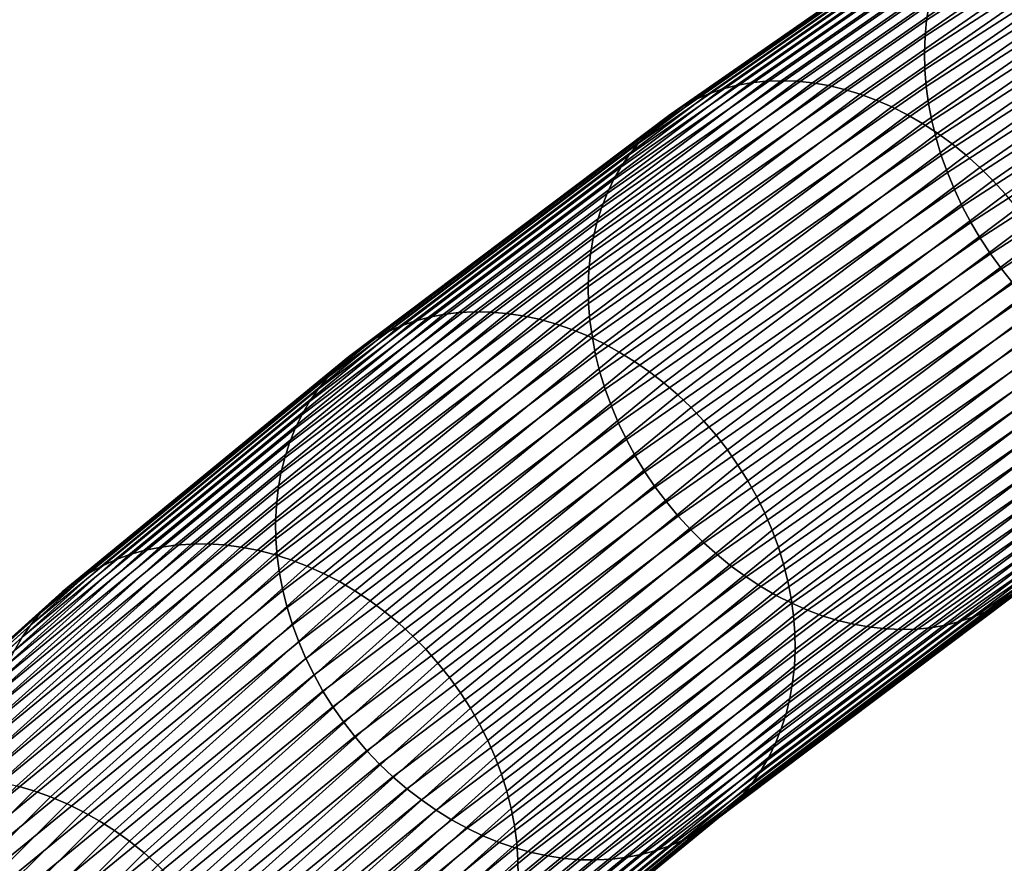
# Model space of a CAD drawing. Extents: x 0.73 to 2.75, y 1 to 2.17.
# Drawn here: x 0.84 to 0.91, y 1.22 to 1.28 of the extents above; entities that cross this region are included whole.
import ezdxf

# ---------------------------------------------------------------- set-up
doc = ezdxf.new("R2010")
doc.units = 0
doc.header["$MEASUREMENT"] = 0
doc.layers.add('ALUMINIUM', color=7, linetype='CONTINUOUS')

# ---------------------------------------------------------------- blocks, each defined once
blk = doc.blocks.new('__6__')
at = {"layer": 'ALUMINIUM', "color": 1, "linetype": 'Continuous'}
for points in [[(0.901183, 1.277811, 0.796434), (0.926673, 1.294261, 0.82946), (0.926506, 1.293152, 0.830154), (0.901004, 1.276694, 0.797114)], [(0.901004, 1.276694, 0.797114), (0.926506, 1.293152, 0.830154), (0.926406, 1.292012, 0.83081), (0.900895, 1.275548, 0.797758)], [(0.900895, 1.275548, 0.797758), (0.926406, 1.292012, 0.83081), (0.926372, 1.290845, 0.831426), (0.900854, 1.274377, 0.798364)], [(0.900854, 1.274377, 0.798364), (0.926372, 1.290845, 0.831426), (0.926406, 1.289657, 0.831998), (0.900883, 1.273185, 0.79893)], [(0.900883, 1.273185, 0.79893), (0.926406, 1.289657, 0.831998), (0.926507, 1.288451, 0.832524), (0.900981, 1.271978, 0.799452)], [(0.889584, 1.272351, 0.748782), (0.91306, 1.288676, 0.782359), (0.912022, 1.288583, 0.783168), (0.888515, 1.272237, 0.749547)], [(0.890674, 1.272389, 0.74804), (0.914119, 1.288692, 0.781572), (0.91306, 1.288676, 0.782359), (0.889584, 1.272351, 0.748782)], [(0.891782, 1.272349, 0.747323), (0.915196, 1.28863, 0.780811), (0.914119, 1.288692, 0.781572), (0.890674, 1.272389, 0.74804)], [(0.892901, 1.272233, 0.746635), (0.916285, 1.288492, 0.780079), (0.915196, 1.28863, 0.780811), (0.891782, 1.272349, 0.747323)], [(0.886458, 1.271781, 0.751134), (0.910024, 1.288168, 0.78484), (0.909073, 1.287848, 0.785696), (0.885477, 1.271441, 0.751949)], [(0.887472, 1.272047, 0.750332), (0.911008, 1.288414, 0.783996), (0.910024, 1.288168, 0.78484), (0.886458, 1.271781, 0.751134)], [(0.888515, 1.272237, 0.749547), (0.912022, 1.288583, 0.783168), (0.911008, 1.288414, 0.783996), (0.887472, 1.272047, 0.750332)], [(0.894029, 1.27204, 0.745978), (0.917382, 1.288278, 0.779378), (0.916285, 1.288492, 0.780079), (0.892901, 1.272233, 0.746635)], [(0.895161, 1.271771, 0.745355), (0.918483, 1.287989, 0.778711), (0.917382, 1.288278, 0.779378), (0.894029, 1.27204, 0.745978)], [(0.896292, 1.271428, 0.744768), (0.919584, 1.287625, 0.778081), (0.918483, 1.287989, 0.778711), (0.895161, 1.271771, 0.745355)], [(0.900981, 1.271978, 0.799452), (0.926507, 1.288451, 0.832524), (0.926675, 1.287234, 0.833003), (0.901148, 1.270759, 0.799929)], [(0.884535, 1.271027, 0.752774), (0.908158, 1.287454, 0.786562), (0.907284, 1.286988, 0.787434), (0.883633, 1.270542, 0.753607)], [(0.885477, 1.271441, 0.751949), (0.909073, 1.287848, 0.785696), (0.908158, 1.287454, 0.786562), (0.884535, 1.271027, 0.752774)], [(0.897418, 1.271012, 0.74422), (0.92068, 1.287188, 0.777491), (0.919584, 1.287625, 0.778081), (0.896292, 1.271428, 0.744768)], [(0.901148, 1.270759, 0.799929), (0.926675, 1.287234, 0.833003), (0.926908, 1.286008, 0.833431), (0.901382, 1.269534, 0.800359)], [(0.883633, 1.270542, 0.753607), (0.907284, 1.286988, 0.787434), (0.906454, 1.286451, 0.788308), (0.882776, 1.269987, 0.754443)], [(0.898534, 1.270525, 0.743712), (0.921767, 1.28668, 0.776941), (0.92068, 1.287188, 0.777491), (0.897418, 1.271012, 0.74422)], [(0.899636, 1.269968, 0.743247), (0.922841, 1.286103, 0.776436), (0.921767, 1.28668, 0.776941), (0.898534, 1.270525, 0.743712)], [(0.881968, 1.269364, 0.755279), (0.905671, 1.285847, 0.789181), (0.904938, 1.285176, 0.790049), (0.88121, 1.268677, 0.756113)], [(0.882776, 1.269987, 0.754443), (0.906454, 1.286451, 0.788308), (0.905671, 1.285847, 0.789181), (0.881968, 1.269364, 0.755279)], [(0.90072, 1.269343, 0.742827), (0.923897, 1.28546, 0.775977), (0.922841, 1.286103, 0.776436), (0.899636, 1.269968, 0.743247)], [(0.901382, 1.269534, 0.800359), (0.926908, 1.286008, 0.833431), (0.927207, 1.28478, 0.833809), (0.901684, 1.268308, 0.800741)], [(0.88121, 1.268677, 0.756113), (0.904938, 1.285176, 0.790049), (0.904258, 1.284443, 0.79091), (0.880507, 1.267927, 0.75694)], [(0.901781, 1.268654, 0.742453), (0.924932, 1.284752, 0.775565), (0.923897, 1.28546, 0.775977), (0.90072, 1.269343, 0.742827)], [(0.880507, 1.267927, 0.75694), (0.904258, 1.284443, 0.79091), (0.903634, 1.283649, 0.791759), (0.879862, 1.267118, 0.757758)], [(0.901684, 1.268308, 0.800741), (0.927207, 1.28478, 0.833809), (0.927569, 1.283554, 0.834134), (0.902051, 1.267085, 0.801072)], [(0.902815, 1.267902, 0.742127), (0.925941, 1.283982, 0.775202), (0.924932, 1.284752, 0.775565), (0.901781, 1.268654, 0.742453)], [(0.903819, 1.267091, 0.74185), (0.92692, 1.283154, 0.77489), (0.925941, 1.283982, 0.775202), (0.902815, 1.267902, 0.742127)], [(0.879862, 1.267118, 0.757758), (0.903634, 1.283649, 0.791759), (0.903068, 1.282798, 0.792594), (0.879275, 1.266253, 0.758564)], [(0.902051, 1.267085, 0.801072), (0.927569, 1.283554, 0.834134), (0.927994, 1.282334, 0.834405), (0.902484, 1.265871, 0.801353)], [(0.904787, 1.266224, 0.741623), (0.927865, 1.282271, 0.77463), (0.92692, 1.283154, 0.77489), (0.903819, 1.267091, 0.74185)], [(0.879275, 1.266253, 0.758564), (0.903068, 1.282798, 0.792594), (0.902563, 1.281893, 0.79341), (0.878751, 1.265335, 0.759353)], [(0.902484, 1.265871, 0.801353), (0.927994, 1.282334, 0.834405), (0.92848, 1.281127, 0.83462), (0.902978, 1.264669, 0.80158)], [(0.878751, 1.265335, 0.759353), (0.902563, 1.281893, 0.79341), (0.90212, 1.280938, 0.794206), (0.878291, 1.264368, 0.760124)], [(0.905717, 1.265304, 0.741447), (0.928773, 1.281337, 0.774423), (0.927865, 1.282271, 0.77463), (0.904787, 1.266224, 0.741623)], [(0.878291, 1.264368, 0.760124), (0.90212, 1.280938, 0.794206), (0.901742, 1.279937, 0.794977), (0.877896, 1.263356, 0.760872)], [(0.902978, 1.264669, 0.80158), (0.92848, 1.281127, 0.83462), (0.929025, 1.279936, 0.83478), (0.903534, 1.263485, 0.801754)], [(0.906604, 1.264336, 0.741323), (0.929639, 1.280354, 0.774269), (0.928773, 1.281337, 0.774423), (0.905717, 1.265304, 0.741447)], [(0.877896, 1.263356, 0.760872), (0.901742, 1.279937, 0.794977), (0.901429, 1.278893, 0.79572), (0.877569, 1.262302, 0.761596)], [(0.903534, 1.263485, 0.801754), (0.929025, 1.279936, 0.83478), (0.929626, 1.278766, 0.834883), (0.904149, 1.262324, 0.801874)], [(0.877569, 1.262302, 0.761596), (0.901429, 1.278893, 0.79572), (0.901183, 1.277811, 0.796434), (0.877311, 1.261211, 0.762291)], [(0.904149, 1.262324, 0.801874), (0.929626, 1.278766, 0.834883), (0.930281, 1.277622, 0.834929), (0.904819, 1.26119, 0.801939)], [(0.877311, 1.261211, 0.762291), (0.901183, 1.277811, 0.796434), (0.901004, 1.276694, 0.797114), (0.877122, 1.260088, 0.762957)], [(0.904819, 1.26119, 0.801939), (0.930281, 1.277622, 0.834929), (0.930989, 1.276508, 0.834918), (0.905543, 1.260087, 0.80195)], [(0.877122, 1.260088, 0.762957), (0.901004, 1.276694, 0.797114), (0.900895, 1.275548, 0.797758), (0.877004, 1.258936, 0.763589)], [(0.905543, 1.260087, 0.80195), (0.930989, 1.276508, 0.834918), (0.931745, 1.275429, 0.834849), (0.906318, 1.25902, 0.801906)], [(0.877004, 1.258936, 0.763589), (0.900895, 1.275548, 0.797758), (0.900854, 1.274377, 0.798364), (0.876957, 1.25776, 0.764185)], [(0.906318, 1.25902, 0.801906), (0.931745, 1.275429, 0.834849), (0.932547, 1.274389, 0.834724), (0.90714, 1.257993, 0.801806)], [(0.876957, 1.25776, 0.764185), (0.900854, 1.274377, 0.798364), (0.900883, 1.273185, 0.79893), (0.876981, 1.256565, 0.764743)], [(0.876981, 1.256565, 0.764743), (0.900883, 1.273185, 0.79893), (0.900981, 1.271978, 0.799452), (0.877076, 1.255355, 0.765261)], [(0.865577, 1.255565, 0.715633), (0.887472, 1.272047, 0.750332), (0.886458, 1.271781, 0.751134), (0.864535, 1.255279, 0.716391)], [(0.866648, 1.255777, 0.714893), (0.888515, 1.272237, 0.749547), (0.887472, 1.272047, 0.750332), (0.865577, 1.255565, 0.715633)], [(0.867746, 1.255912, 0.714173), (0.889584, 1.272351, 0.748782), (0.888515, 1.272237, 0.749547), (0.866648, 1.255777, 0.714893)], [(0.868865, 1.255971, 0.713476), (0.890674, 1.272389, 0.74804), (0.889584, 1.272351, 0.748782), (0.867746, 1.255912, 0.714173)], [(0.87, 1.255953, 0.712804), (0.891782, 1.272349, 0.747323), (0.890674, 1.272389, 0.74804), (0.868865, 1.255971, 0.713476)], [(0.871149, 1.255858, 0.712162), (0.892901, 1.272233, 0.746635), (0.891782, 1.272349, 0.747323), (0.87, 1.255953, 0.712804)], [(0.872306, 1.255687, 0.71155), (0.894029, 1.27204, 0.745978), (0.892901, 1.272233, 0.746635), (0.871149, 1.255858, 0.712162)], [(0.873466, 1.25544, 0.710972), (0.895161, 1.271771, 0.745355), (0.894029, 1.27204, 0.745978), (0.872306, 1.255687, 0.71155)], [(0.877076, 1.255355, 0.765261), (0.900981, 1.271978, 0.799452), (0.901148, 1.270759, 0.799929), (0.877242, 1.254136, 0.765737)], [(0.863528, 1.254918, 0.717163), (0.885477, 1.271441, 0.751949), (0.884535, 1.271027, 0.752774), (0.862559, 1.254484, 0.717947)], [(0.864535, 1.255279, 0.716391), (0.886458, 1.271781, 0.751134), (0.885477, 1.271441, 0.751949), (0.863528, 1.254918, 0.717163)], [(0.874625, 1.255118, 0.710429), (0.896292, 1.271428, 0.744768), (0.895161, 1.271771, 0.745355), (0.873466, 1.25544, 0.710972)], [(0.875778, 1.254723, 0.709925), (0.897418, 1.271012, 0.74422), (0.896292, 1.271428, 0.744768), (0.874625, 1.255118, 0.710429)], [(0.861632, 1.25398, 0.718739), (0.883633, 1.270542, 0.753607), (0.882776, 1.269987, 0.754443), (0.86075, 1.253406, 0.719536)], [(0.862559, 1.254484, 0.717947), (0.884535, 1.271027, 0.752774), (0.883633, 1.270542, 0.753607), (0.861632, 1.25398, 0.718739)], [(0.876922, 1.254255, 0.70946), (0.898534, 1.270525, 0.743712), (0.897418, 1.271012, 0.74422), (0.875778, 1.254723, 0.709925)], [(0.87805, 1.253718, 0.709037), (0.899636, 1.269968, 0.743247), (0.898534, 1.270525, 0.743712), (0.876922, 1.254255, 0.70946)], [(0.877242, 1.254136, 0.765737), (0.901148, 1.270759, 0.799929), (0.901382, 1.269534, 0.800359), (0.877477, 1.252912, 0.766169)], [(0.86075, 1.253406, 0.719536), (0.882776, 1.269987, 0.754443), (0.881968, 1.269364, 0.755279), (0.859918, 1.252766, 0.720334)], [(0.879159, 1.253113, 0.708658), (0.90072, 1.269343, 0.742827), (0.899636, 1.269968, 0.743247), (0.87805, 1.253718, 0.709037)], [(0.859918, 1.252766, 0.720334), (0.881968, 1.269364, 0.755279), (0.88121, 1.268677, 0.756113), (0.859138, 1.252061, 0.721132)], [(0.877477, 1.252912, 0.766169), (0.901382, 1.269534, 0.800359), (0.901684, 1.268308, 0.800741), (0.877782, 1.251687, 0.766555)], [(0.880245, 1.252442, 0.708323), (0.901781, 1.268654, 0.742453), (0.90072, 1.269343, 0.742827), (0.879159, 1.253113, 0.708658)], [(0.859138, 1.252061, 0.721132), (0.88121, 1.268677, 0.756113), (0.880507, 1.267927, 0.75694), (0.858413, 1.251295, 0.721925)], [(0.881303, 1.251708, 0.708035), (0.902815, 1.267902, 0.742127), (0.901781, 1.268654, 0.742453), (0.880245, 1.252442, 0.708323)], [(0.858413, 1.251295, 0.721925), (0.880507, 1.267927, 0.75694), (0.879862, 1.267118, 0.757758), (0.857747, 1.250471, 0.722711)], [(0.877782, 1.251687, 0.766555), (0.901684, 1.268308, 0.800741), (0.902051, 1.267085, 0.801072), (0.878154, 1.250468, 0.766893)], [(0.882329, 1.250914, 0.707793), (0.903819, 1.267091, 0.74185), (0.902815, 1.267902, 0.742127), (0.881303, 1.251708, 0.708035)], [(0.857747, 1.250471, 0.722711), (0.879862, 1.267118, 0.757758), (0.879275, 1.266253, 0.758564), (0.857142, 1.249591, 0.723486)], [(0.878154, 1.250468, 0.766893), (0.902051, 1.267085, 0.801072), (0.902484, 1.265871, 0.801353), (0.878593, 1.249258, 0.767183)], [(0.883319, 1.250064, 0.707601), (0.904787, 1.266224, 0.741623), (0.903819, 1.267091, 0.74185), (0.882329, 1.250914, 0.707793)], [(0.857142, 1.249591, 0.723486), (0.879275, 1.266253, 0.758564), (0.878751, 1.265335, 0.759353), (0.8566, 1.24866, 0.724248)], [(0.878593, 1.249258, 0.767183), (0.902484, 1.265871, 0.801353), (0.902978, 1.264669, 0.80158), (0.879097, 1.248062, 0.767423)], [(0.884269, 1.249159, 0.707457), (0.905717, 1.265304, 0.741447), (0.904787, 1.266224, 0.741623), (0.883319, 1.250064, 0.707601)], [(0.8566, 1.24866, 0.724248), (0.878751, 1.265335, 0.759353), (0.878291, 1.264368, 0.760124), (0.856123, 1.247681, 0.724993)], [(0.885175, 1.248205, 0.707363), (0.906604, 1.264336, 0.741323), (0.905717, 1.265304, 0.741447), (0.884269, 1.249159, 0.707457)], [(0.856123, 1.247681, 0.724993), (0.878291, 1.264368, 0.760124), (0.877896, 1.263356, 0.760872), (0.855714, 1.246658, 0.725718)], [(0.879097, 1.248062, 0.767423), (0.902978, 1.264669, 0.80158), (0.903534, 1.263485, 0.801754), (0.879663, 1.246886, 0.767612)], [(0.886034, 1.247205, 0.707319), (0.907445, 1.263322, 0.741251), (0.906604, 1.264336, 0.741323), (0.885175, 1.248205, 0.707363)], [(0.879663, 1.246886, 0.767612), (0.903534, 1.263485, 0.801754), (0.904149, 1.262324, 0.801874), (0.880289, 1.245733, 0.767749)], [(0.855714, 1.246658, 0.725718), (0.877896, 1.263356, 0.760872), (0.877569, 1.262302, 0.761596), (0.855374, 1.245594, 0.726421)], [(0.886843, 1.246162, 0.707325), (0.908238, 1.262267, 0.741231), (0.907445, 1.263322, 0.741251), (0.886034, 1.247205, 0.707319)], [(0.855374, 1.245594, 0.726421), (0.877569, 1.262302, 0.761596), (0.877311, 1.261211, 0.762291), (0.855105, 1.244495, 0.727099)], [(0.880289, 1.245733, 0.767749), (0.904149, 1.262324, 0.801874), (0.904819, 1.26119, 0.801939), (0.880974, 1.244609, 0.767835)], [(0.887597, 1.245081, 0.707381), (0.908977, 1.261175, 0.741264), (0.908238, 1.262267, 0.741231), (0.886843, 1.246162, 0.707325)], [(0.855105, 1.244495, 0.727099), (0.877311, 1.261211, 0.762291), (0.877122, 1.260088, 0.762957), (0.854906, 1.243364, 0.727748)], [(0.880974, 1.244609, 0.767835), (0.904819, 1.26119, 0.801939), (0.905543, 1.260087, 0.80195), (0.881714, 1.243517, 0.767868)], [(0.888295, 1.243966, 0.707487), (0.909662, 1.260051, 0.74135), (0.908977, 1.261175, 0.741264), (0.887597, 1.245081, 0.707381)], [(0.854906, 1.243364, 0.727748), (0.877122, 1.260088, 0.762957), (0.877004, 1.258936, 0.763589), (0.85478, 1.242206, 0.728368)], [(0.881714, 1.243517, 0.767868), (0.905543, 1.260087, 0.80195), (0.906318, 1.25902, 0.801906), (0.882506, 1.242462, 0.767848)], [(0.888933, 1.242822, 0.707642), (0.910289, 1.258898, 0.741487), (0.909662, 1.260051, 0.74135), (0.888295, 1.243966, 0.707487)], [(0.85478, 1.242206, 0.728368), (0.877004, 1.258936, 0.763589), (0.876957, 1.25776, 0.764185), (0.854727, 1.241026, 0.728954)], [(0.882506, 1.242462, 0.767848), (0.906318, 1.25902, 0.801906), (0.90714, 1.257993, 0.801806), (0.883347, 1.241448, 0.767776)], [(0.889509, 1.241653, 0.707847), (0.910855, 1.257721, 0.741676), (0.910289, 1.258898, 0.741487), (0.888933, 1.242822, 0.707642)], [(0.883347, 1.241448, 0.767776), (0.90714, 1.257993, 0.801806), (0.908007, 1.25701, 0.801653), (0.884235, 1.240479, 0.767652)], [(0.854727, 1.241026, 0.728954), (0.876957, 1.25776, 0.764185), (0.876981, 1.256565, 0.764743), (0.854746, 1.239827, 0.729505)], [(0.89002, 1.240463, 0.708099), (0.911358, 1.256526, 0.741916), (0.910855, 1.257721, 0.741676), (0.889509, 1.241653, 0.707847)], [(0.854746, 1.239827, 0.729505), (0.876981, 1.256565, 0.764743), (0.877076, 1.255355, 0.765261), (0.854838, 1.238615, 0.730019)], [(0.884235, 1.240479, 0.767652), (0.908007, 1.25701, 0.801653), (0.908915, 1.256075, 0.801446), (0.885164, 1.23956, 0.767476)], [(0.890465, 1.239258, 0.708399), (0.911797, 1.255316, 0.742206), (0.911358, 1.256526, 0.741916), (0.89002, 1.240463, 0.708099)], [(0.846463, 1.239233, 0.679271), (0.866648, 1.255777, 0.714893), (0.865577, 1.255565, 0.715633), (0.845366, 1.239001, 0.679966)], [(0.847587, 1.23939, 0.678597), (0.867746, 1.255912, 0.714173), (0.866648, 1.255777, 0.714893), (0.846463, 1.239233, 0.679271)], [(0.848732, 1.239471, 0.677947), (0.868865, 1.255971, 0.713476), (0.867746, 1.255912, 0.714173), (0.847587, 1.23939, 0.678597)], [(0.849895, 1.239474, 0.677322), (0.87, 1.255953, 0.712804), (0.868865, 1.255971, 0.713476), (0.848732, 1.239471, 0.677947)], [(0.85107, 1.239401, 0.676726), (0.871149, 1.255858, 0.712162), (0.87, 1.255953, 0.712804), (0.849895, 1.239474, 0.677322)], [(0.852253, 1.239251, 0.676161), (0.872306, 1.255687, 0.71155), (0.871149, 1.255858, 0.712162), (0.85107, 1.239401, 0.676726)], [(0.885164, 1.23956, 0.767476), (0.908915, 1.256075, 0.801446), (0.90986, 1.255192, 0.801186), (0.886133, 1.238693, 0.767249)], [(0.844299, 1.238693, 0.680679), (0.864535, 1.255279, 0.716391), (0.863528, 1.254918, 0.717163), (0.843267, 1.238312, 0.681407)], [(0.845366, 1.239001, 0.679966), (0.865577, 1.255565, 0.715633), (0.864535, 1.255279, 0.716391), (0.844299, 1.238693, 0.680679)], [(0.853439, 1.239026, 0.675629), (0.873466, 1.25544, 0.710972), (0.872306, 1.255687, 0.71155), (0.852253, 1.239251, 0.676161)], [(0.854624, 1.238725, 0.675132), (0.874625, 1.255118, 0.710429), (0.873466, 1.25544, 0.710972), (0.853439, 1.239026, 0.675629)], [(0.855803, 1.238351, 0.674673), (0.875778, 1.254723, 0.709925), (0.874625, 1.255118, 0.710429), (0.854624, 1.238725, 0.675132)], [(0.854838, 1.238615, 0.730019), (0.877076, 1.255355, 0.765261), (0.877242, 1.254136, 0.765737), (0.855003, 1.237396, 0.730494)], [(0.886133, 1.238693, 0.767249), (0.90986, 1.255192, 0.801186), (0.910839, 1.254364, 0.800874), (0.887136, 1.237882, 0.766972)], [(0.890842, 1.238042, 0.708745), (0.91217, 1.254096, 0.742544), (0.911797, 1.255316, 0.742206), (0.890465, 1.239258, 0.708399)], [(0.842273, 1.237858, 0.682147), (0.862559, 1.254484, 0.717947), (0.861632, 1.25398, 0.718739), (0.841323, 1.237334, 0.682897)], [(0.843267, 1.238312, 0.681407), (0.863528, 1.254918, 0.717163), (0.862559, 1.254484, 0.717947), (0.842273, 1.237858, 0.682147)], [(0.856971, 1.237904, 0.674252), (0.876922, 1.254255, 0.70946), (0.875778, 1.254723, 0.709925), (0.855803, 1.238351, 0.674673)], [(0.887136, 1.237882, 0.766972), (0.910839, 1.254364, 0.800874), (0.911848, 1.253595, 0.800511), (0.88817, 1.23713, 0.766646)], [(0.841323, 1.237334, 0.682897), (0.861632, 1.25398, 0.718739), (0.86075, 1.253406, 0.719536), (0.840418, 1.236742, 0.683654)], [(0.855003, 1.237396, 0.730494), (0.877242, 1.254136, 0.765737), (0.877477, 1.252912, 0.766169), (0.85524, 1.236172, 0.730927)], [(0.858124, 1.237387, 0.673872), (0.87805, 1.253718, 0.709037), (0.876922, 1.254255, 0.70946), (0.856971, 1.237904, 0.674252)], [(0.859257, 1.236801, 0.673534), (0.879159, 1.253113, 0.708658), (0.87805, 1.253718, 0.709037), (0.858124, 1.237387, 0.673872)], [(0.89115, 1.23682, 0.709135), (0.912474, 1.252872, 0.74293), (0.91217, 1.254096, 0.742544), (0.890842, 1.238042, 0.708745)], [(0.840418, 1.236742, 0.683654), (0.86075, 1.253406, 0.719536), (0.859918, 1.252766, 0.720334), (0.839564, 1.236084, 0.684414)], [(0.860366, 1.236149, 0.67324), (0.880245, 1.252442, 0.708323), (0.879159, 1.253113, 0.708658), (0.859257, 1.236801, 0.673534)], [(0.88817, 1.23713, 0.766646), (0.911848, 1.253595, 0.800511), (0.912882, 1.252887, 0.800099), (0.889231, 1.236441, 0.766272)], [(0.839564, 1.236084, 0.684414), (0.859918, 1.252766, 0.720334), (0.859138, 1.252061, 0.721132), (0.838763, 1.235362, 0.685175)], [(0.85524, 1.236172, 0.730927), (0.877477, 1.252912, 0.766169), (0.877782, 1.251687, 0.766555), (0.855547, 1.23495, 0.731317)], [(0.861446, 1.235433, 0.67299), (0.881303, 1.251708, 0.708035), (0.880245, 1.252442, 0.708323), (0.860366, 1.236149, 0.67324)], [(0.889231, 1.236441, 0.766272), (0.912882, 1.252887, 0.800099), (0.913939, 1.252243, 0.79964), (0.890315, 1.235816, 0.765852)], [(0.890315, 1.235816, 0.765852), (0.913939, 1.252243, 0.79964), (0.915012, 1.251667, 0.799134), (0.891417, 1.235259, 0.765387)], [(0.891386, 1.235596, 0.709568), (0.91271, 1.251648, 0.743362), (0.912474, 1.252872, 0.74293), (0.89115, 1.23682, 0.709135)], [(0.838763, 1.235362, 0.685175), (0.859138, 1.252061, 0.721132), (0.858413, 1.251295, 0.721925), (0.838018, 1.23458, 0.685933)], [(0.855547, 1.23495, 0.731317), (0.877782, 1.251687, 0.766555), (0.878154, 1.250468, 0.766893), (0.855924, 1.233734, 0.731662)], [(0.862493, 1.234656, 0.672786), (0.882329, 1.250914, 0.707793), (0.881303, 1.251708, 0.708035), (0.861446, 1.235433, 0.67299)], [(0.891551, 1.234376, 0.710042), (0.912875, 1.250429, 0.743838), (0.91271, 1.251648, 0.743362), (0.891386, 1.235596, 0.709568)], [(0.891417, 1.235259, 0.765387), (0.915012, 1.251667, 0.799134), (0.9161, 1.251159, 0.798585), (0.892533, 1.234772, 0.764879)], [(0.906318, 1.235242, 0.755492), (0.929496, 1.251359, 0.788642), (0.930326, 1.251896, 0.787768), (0.907175, 1.235797, 0.754656)], [(0.838018, 1.23458, 0.685933), (0.858413, 1.251295, 0.721925), (0.857747, 1.250471, 0.722711), (0.837333, 1.23374, 0.686686)], [(0.863503, 1.233822, 0.672628), (0.883319, 1.250064, 0.707601), (0.882329, 1.250914, 0.707793), (0.862493, 1.234656, 0.672786)], [(0.892533, 1.234772, 0.764879), (0.9161, 1.251159, 0.798585), (0.917196, 1.250722, 0.797994), (0.893659, 1.234356, 0.764331)], [(0.904474, 1.234343, 0.75715), (0.927707, 1.250499, 0.790379), (0.928621, 1.250893, 0.789514), (0.905417, 1.234757, 0.756325)], [(0.905417, 1.234757, 0.756325), (0.928621, 1.250893, 0.789514), (0.929496, 1.251359, 0.788642), (0.906318, 1.235242, 0.755492)], [(0.837333, 1.23374, 0.686686), (0.857747, 1.250471, 0.722711), (0.857142, 1.249591, 0.723486), (0.836711, 1.232846, 0.68743)], [(0.855924, 1.233734, 0.731662), (0.878154, 1.250468, 0.766893), (0.878593, 1.249258, 0.767183), (0.856369, 1.232529, 0.731962)], [(0.891643, 1.233165, 0.710556), (0.91297, 1.249219, 0.744356), (0.912875, 1.250429, 0.743838), (0.891551, 1.234376, 0.710042)], [(0.893659, 1.234356, 0.764331), (0.917196, 1.250722, 0.797994), (0.918297, 1.250358, 0.797364), (0.89479, 1.234013, 0.763744)], [(0.89479, 1.234013, 0.763744), (0.918297, 1.250358, 0.797364), (0.919398, 1.250069, 0.796698), (0.895922, 1.233744, 0.763121)], [(0.90248, 1.233737, 0.758767), (0.925772, 1.249933, 0.79208), (0.926756, 1.250179, 0.791236), (0.903494, 1.234003, 0.757965)], [(0.903494, 1.234003, 0.757965), (0.926756, 1.250179, 0.791236), (0.927707, 1.250499, 0.790379), (0.904474, 1.234343, 0.75715)], [(0.836711, 1.232846, 0.68743), (0.857142, 1.249591, 0.723486), (0.8566, 1.24866, 0.724248), (0.836153, 1.231901, 0.688163)], [(0.864471, 1.232933, 0.672518), (0.884269, 1.249159, 0.707457), (0.883319, 1.250064, 0.707601), (0.863503, 1.233822, 0.672628)], [(0.895922, 1.233744, 0.763121), (0.919398, 1.250069, 0.796698), (0.920495, 1.249854, 0.795997), (0.89705, 1.233551, 0.762464)], [(0.89705, 1.233551, 0.762464), (0.920495, 1.249854, 0.795997), (0.921584, 1.249716, 0.795264), (0.89817, 1.233435, 0.761776)], [(0.89817, 1.233435, 0.761776), (0.921584, 1.249716, 0.795264), (0.92266, 1.249655, 0.794503), (0.899277, 1.233395, 0.761059)], [(0.899277, 1.233395, 0.761059), (0.92266, 1.249655, 0.794503), (0.92372, 1.249671, 0.793717), (0.900367, 1.233432, 0.760317)], [(0.900367, 1.233432, 0.760317), (0.92372, 1.249671, 0.793717), (0.924758, 1.249764, 0.792908), (0.901436, 1.233546, 0.759552)], [(0.901436, 1.233546, 0.759552), (0.924758, 1.249764, 0.792908), (0.925772, 1.249933, 0.79208), (0.90248, 1.233737, 0.758767)], [(0.856369, 1.232529, 0.731962), (0.878593, 1.249258, 0.767183), (0.879097, 1.248062, 0.767423), (0.85688, 1.231339, 0.732215)], [(0.865395, 1.231993, 0.672455), (0.885175, 1.248205, 0.707363), (0.884269, 1.249159, 0.707457), (0.864471, 1.232933, 0.672518)], [(0.891662, 1.231966, 0.711107), (0.912994, 1.248024, 0.744914), (0.91297, 1.249219, 0.744356), (0.891643, 1.233165, 0.710556)], [(0.836153, 1.231901, 0.688163), (0.8566, 1.24866, 0.724248), (0.856123, 1.247681, 0.724993), (0.835661, 1.23091, 0.688881)], [(0.85688, 1.231339, 0.732215), (0.879097, 1.248062, 0.767423), (0.879663, 1.246886, 0.767612), (0.857456, 1.23017, 0.732419)], [(0.86627, 1.231006, 0.672439), (0.886034, 1.247205, 0.707319), (0.885175, 1.248205, 0.707363), (0.865395, 1.231993, 0.672455)], [(0.835661, 1.23091, 0.688881), (0.856123, 1.247681, 0.724993), (0.855714, 1.246658, 0.725718), (0.835239, 1.229876, 0.689583)], [(0.891609, 1.230786, 0.711694), (0.912947, 1.246848, 0.74551), (0.912994, 1.248024, 0.744914), (0.891662, 1.231966, 0.711107)], [(0.835239, 1.229876, 0.689583), (0.855714, 1.246658, 0.725718), (0.855374, 1.245594, 0.726421), (0.834887, 1.228802, 0.690264)], [(0.857456, 1.23017, 0.732419), (0.879663, 1.246886, 0.767612), (0.880289, 1.245733, 0.767749), (0.858094, 1.229026, 0.732575)], [(0.867094, 1.229975, 0.672471), (0.886843, 1.246162, 0.707325), (0.886034, 1.247205, 0.707319), (0.86627, 1.231006, 0.672439)], [(0.891483, 1.229628, 0.712313), (0.912829, 1.245696, 0.746142), (0.912947, 1.246848, 0.74551), (0.891609, 1.230786, 0.711694)], [(0.867862, 1.228906, 0.672551), (0.887597, 1.245081, 0.707381), (0.886843, 1.246162, 0.707325), (0.867094, 1.229975, 0.672471)], [(0.834887, 1.228802, 0.690264), (0.855374, 1.245594, 0.726421), (0.855105, 1.244495, 0.727099), (0.834606, 1.227694, 0.690924)], [(0.858094, 1.229026, 0.732575), (0.880289, 1.245733, 0.767749), (0.880974, 1.244609, 0.767835), (0.858792, 1.227911, 0.732681)], [(0.891285, 1.228497, 0.712963), (0.91264, 1.244573, 0.746808), (0.912829, 1.245696, 0.746142), (0.891483, 1.229628, 0.712313)], [(0.858792, 1.227911, 0.732681), (0.880974, 1.244609, 0.767835), (0.881714, 1.243517, 0.767868), (0.859546, 1.22683, 0.732737)], [(0.868571, 1.227801, 0.672679), (0.888295, 1.243966, 0.707487), (0.887597, 1.245081, 0.707381), (0.867862, 1.228906, 0.672551)], [(0.891015, 1.227398, 0.713641), (0.912382, 1.243482, 0.747503), (0.91264, 1.244573, 0.746808), (0.891285, 1.228497, 0.712963)], [(0.834606, 1.227694, 0.690924), (0.855105, 1.244495, 0.727099), (0.854906, 1.243364, 0.727748), (0.834399, 1.226556, 0.691558)], [(0.86922, 1.226665, 0.672853), (0.888933, 1.242822, 0.707642), (0.888295, 1.243966, 0.707487), (0.868571, 1.227801, 0.672679)], [(0.834399, 1.226556, 0.691558), (0.854906, 1.243364, 0.727748), (0.85478, 1.242206, 0.728368), (0.834266, 1.225392, 0.692164)], [(0.859546, 1.22683, 0.732737), (0.881714, 1.243517, 0.767868), (0.882506, 1.242462, 0.767848), (0.860355, 1.225787, 0.732743)], [(0.890675, 1.226334, 0.714343), (0.912055, 1.242428, 0.748227), (0.912382, 1.243482, 0.747503), (0.891015, 1.227398, 0.713641)], [(0.860355, 1.225787, 0.732743), (0.882506, 1.242462, 0.767848), (0.883347, 1.241448, 0.767776), (0.861214, 1.224787, 0.732699)], [(0.869805, 1.225503, 0.673073), (0.889509, 1.241653, 0.707847), (0.888933, 1.242822, 0.707642), (0.86922, 1.226665, 0.672853)], [(0.834266, 1.225392, 0.692164), (0.85478, 1.242206, 0.728368), (0.854727, 1.241026, 0.728954), (0.834206, 1.224207, 0.69274)], [(0.890266, 1.225311, 0.715069), (0.911661, 1.241416, 0.748975), (0.912055, 1.242428, 0.748227), (0.890675, 1.226334, 0.714343)], [(0.861214, 1.224787, 0.732699), (0.883347, 1.241448, 0.767776), (0.884235, 1.240479, 0.767652), (0.86212, 1.223832, 0.732605)], [(0.870324, 1.22432, 0.673339), (0.89002, 1.240463, 0.708099), (0.889509, 1.241653, 0.707847), (0.869805, 1.225503, 0.673073)], [(0.889789, 1.224332, 0.715814), (0.9112, 1.240449, 0.749746), (0.911661, 1.241416, 0.748975), (0.890266, 1.225311, 0.715069)], [(0.834206, 1.224207, 0.69274), (0.854727, 1.241026, 0.728954), (0.854746, 1.239827, 0.729505), (0.834222, 1.223005, 0.693284)], [(0.86212, 1.223832, 0.732605), (0.884235, 1.240479, 0.767652), (0.885164, 1.23956, 0.767476), (0.86307, 1.222928, 0.732461)], [(0.870774, 1.223119, 0.673649), (0.890465, 1.239258, 0.708399), (0.89002, 1.240463, 0.708099), (0.870324, 1.22432, 0.673339)], [(0.889247, 1.2234, 0.716575), (0.910676, 1.239531, 0.750535), (0.9112, 1.240449, 0.749746), (0.889789, 1.224332, 0.715814)], [(0.834222, 1.223005, 0.693284), (0.854746, 1.239827, 0.729505), (0.854838, 1.238615, 0.730019), (0.834311, 1.221791, 0.693793)], [(0.826879, 1.222384, 0.643399), (0.845366, 1.239001, 0.679966), (0.844299, 1.238693, 0.680679), (0.825788, 1.222056, 0.644065)], [(0.828, 1.222638, 0.642751), (0.846463, 1.239233, 0.679271), (0.845366, 1.239001, 0.679966), (0.826879, 1.222384, 0.643399)], [(0.829147, 1.222817, 0.642124), (0.847587, 1.23939, 0.678597), (0.846463, 1.239233, 0.679271), (0.828, 1.222638, 0.642751)], [(0.830317, 1.222919, 0.641521), (0.848732, 1.239471, 0.677947), (0.847587, 1.23939, 0.678597), (0.829147, 1.222817, 0.642124)], [(0.831503, 1.222944, 0.640945), (0.849895, 1.239474, 0.677322), (0.848732, 1.239471, 0.677947), (0.830317, 1.222919, 0.641521)], [(0.832703, 1.222893, 0.640397), (0.85107, 1.239401, 0.676726), (0.849895, 1.239474, 0.677322), (0.831503, 1.222944, 0.640945)], [(0.83391, 1.222765, 0.63988), (0.852253, 1.239251, 0.676161), (0.85107, 1.239401, 0.676726), (0.832703, 1.222893, 0.640397)], [(0.83512, 1.222561, 0.639395), (0.853439, 1.239026, 0.675629), (0.852253, 1.239251, 0.676161), (0.83391, 1.222765, 0.63988)], [(0.836329, 1.222282, 0.638945), (0.854624, 1.238725, 0.675132), (0.853439, 1.239026, 0.675629), (0.83512, 1.222561, 0.639395)], [(0.86307, 1.222928, 0.732461), (0.885164, 1.23956, 0.767476), (0.886133, 1.238693, 0.767249), (0.86406, 1.222077, 0.732268)], [(0.871156, 1.221907, 0.674002), (0.890842, 1.238042, 0.708745), (0.890465, 1.239258, 0.708399), (0.870774, 1.223119, 0.673649)], [(0.888642, 1.222521, 0.717351), (0.91009, 1.238666, 0.751341), (0.910676, 1.239531, 0.750535), (0.889247, 1.2234, 0.716575)], [(0.824733, 1.221654, 0.644748), (0.843267, 1.238312, 0.681407), (0.842273, 1.237858, 0.682147), (0.823717, 1.22118, 0.645445)], [(0.825788, 1.222056, 0.644065), (0.844299, 1.238693, 0.680679), (0.843267, 1.238312, 0.681407), (0.824733, 1.221654, 0.644748)], [(0.834311, 1.221791, 0.693793), (0.854838, 1.238615, 0.730019), (0.855003, 1.237396, 0.730494), (0.834475, 1.220571, 0.694266)], [(0.837531, 1.221928, 0.638532), (0.855803, 1.238351, 0.674673), (0.854624, 1.238725, 0.675132), (0.836329, 1.222282, 0.638945)], [(0.838722, 1.221502, 0.638156), (0.856971, 1.237904, 0.674252), (0.855803, 1.238351, 0.674673), (0.837531, 1.221928, 0.638532)], [(0.86406, 1.222077, 0.732268), (0.886133, 1.238693, 0.767249), (0.887136, 1.237882, 0.766972), (0.865086, 1.221284, 0.732027)], [(0.887976, 1.221697, 0.718136), (0.909444, 1.237857, 0.752159), (0.91009, 1.238666, 0.751341), (0.888642, 1.222521, 0.717351)], [(0.823717, 1.22118, 0.645445), (0.842273, 1.237858, 0.682147), (0.841323, 1.237334, 0.682897), (0.822745, 1.220637, 0.646152)], [(0.839897, 1.221005, 0.63782), (0.858124, 1.237387, 0.673872), (0.856971, 1.237904, 0.674252), (0.838722, 1.221502, 0.638156)], [(0.865086, 1.221284, 0.732027), (0.887136, 1.237882, 0.766972), (0.88817, 1.23713, 0.766646), (0.866144, 1.22055, 0.731739)], [(0.871465, 1.220686, 0.674396), (0.89115, 1.23682, 0.709135), (0.890842, 1.238042, 0.708745), (0.871156, 1.221907, 0.674002)], [(0.887251, 1.220931, 0.71893), (0.908741, 1.237107, 0.752986), (0.909444, 1.237857, 0.752159), (0.887976, 1.221697, 0.718136)], [(0.822745, 1.220637, 0.646152), (0.841323, 1.237334, 0.682897), (0.840418, 1.236742, 0.683654), (0.82182, 1.220026, 0.646867)], [(0.834475, 1.220571, 0.694266), (0.855003, 1.237396, 0.730494), (0.85524, 1.236172, 0.730927), (0.834712, 1.219348, 0.694701)], [(0.841052, 1.220438, 0.637525), (0.859257, 1.236801, 0.673534), (0.858124, 1.237387, 0.673872), (0.839897, 1.221005, 0.63782)], [(0.866144, 1.22055, 0.731739), (0.88817, 1.23713, 0.766646), (0.889231, 1.236441, 0.766272), (0.86723, 1.219879, 0.731404)], [(0.886471, 1.220226, 0.719727), (0.907984, 1.23642, 0.75382), (0.908741, 1.237107, 0.752986), (0.887251, 1.220931, 0.71893)], [(0.82182, 1.220026, 0.646867), (0.840418, 1.236742, 0.683654), (0.839564, 1.236084, 0.684414), (0.820945, 1.21935, 0.647588)], [(0.834712, 1.219348, 0.694701), (0.85524, 1.236172, 0.730927), (0.855547, 1.23495, 0.731317), (0.835022, 1.218128, 0.695095)], [(0.842181, 1.219805, 0.637272), (0.860366, 1.236149, 0.67324), (0.859257, 1.236801, 0.673534), (0.841052, 1.220438, 0.637525)], [(0.843281, 1.219107, 0.637062), (0.861446, 1.235433, 0.67299), (0.860366, 1.236149, 0.67324), (0.842181, 1.219805, 0.637272)], [(0.86723, 1.219879, 0.731404), (0.889231, 1.236441, 0.766272), (0.890315, 1.235816, 0.765852), (0.868339, 1.219274, 0.731024)], [(0.871703, 1.219464, 0.674831), (0.891386, 1.235596, 0.709568), (0.89115, 1.23682, 0.709135), (0.871465, 1.220686, 0.674396)], [(0.885639, 1.219586, 0.720526), (0.907175, 1.235797, 0.754656), (0.907984, 1.23642, 0.75382), (0.886471, 1.220226, 0.719727)], [(0.820945, 1.21935, 0.647588), (0.839564, 1.236084, 0.684414), (0.838763, 1.235362, 0.685175), (0.820125, 1.218611, 0.648311)], [(0.844347, 1.218348, 0.636896), (0.862493, 1.234656, 0.672786), (0.861446, 1.235433, 0.67299), (0.843281, 1.219107, 0.637062)], [(0.868339, 1.219274, 0.731024), (0.890315, 1.235816, 0.765852), (0.891417, 1.235259, 0.765387), (0.869468, 1.218736, 0.730601)], [(0.871867, 1.218243, 0.675304), (0.891551, 1.234376, 0.710042), (0.891386, 1.235596, 0.709568), (0.871703, 1.219464, 0.674831)], [(0.884757, 1.219012, 0.721323), (0.906318, 1.235242, 0.755492), (0.907175, 1.235797, 0.754656), (0.885639, 1.219586, 0.720526)], [(0.820125, 1.218611, 0.648311), (0.838763, 1.235362, 0.685175), (0.838018, 1.23458, 0.685933), (0.819363, 1.217812, 0.649033)], [(0.835022, 1.218128, 0.695095), (0.855547, 1.23495, 0.731317), (0.855924, 1.233734, 0.731662), (0.835403, 1.216915, 0.695448)], [(0.869468, 1.218736, 0.730601), (0.891417, 1.235259, 0.765387), (0.892533, 1.234772, 0.764879), (0.870611, 1.218269, 0.730137)], [(0.870611, 1.218269, 0.730137), (0.892533, 1.234772, 0.764879), (0.893659, 1.234356, 0.764331), (0.871764, 1.217874, 0.729632)], [(0.882861, 1.218074, 0.722898), (0.904474, 1.234343, 0.75715), (0.905417, 1.234757, 0.756325), (0.88383, 1.218508, 0.722115)], [(0.88383, 1.218508, 0.722115), (0.905417, 1.234757, 0.756325), (0.906318, 1.235242, 0.755492), (0.884757, 1.219012, 0.721323)], [(0.819363, 1.217812, 0.649033), (0.838018, 1.23458, 0.685933), (0.837333, 1.23374, 0.686686), (0.81866, 1.216957, 0.649751)], [(0.845375, 1.21753, 0.636774), (0.863503, 1.233822, 0.672628), (0.862493, 1.234656, 0.672786), (0.844347, 1.218348, 0.636896)], [(0.871764, 1.217874, 0.729632), (0.893659, 1.234356, 0.764331), (0.89479, 1.234013, 0.763744), (0.872923, 1.217552, 0.72909)], [(0.871956, 1.217029, 0.675813), (0.891643, 1.233165, 0.710556), (0.891551, 1.234376, 0.710042), (0.871867, 1.218243, 0.675304)], [(0.881854, 1.217713, 0.72367), (0.903494, 1.234003, 0.757965), (0.904474, 1.234343, 0.75715), (0.882861, 1.218074, 0.722898)], [(0.81866, 1.216957, 0.649751), (0.837333, 1.23374, 0.686686), (0.836711, 1.232846, 0.68743), (0.818022, 1.216049, 0.650464)], [(0.835403, 1.216915, 0.695448), (0.855924, 1.233734, 0.731662), (0.856369, 1.232529, 0.731962), (0.835854, 1.215714, 0.695758)], [(0.846361, 1.216656, 0.636697), (0.864471, 1.232933, 0.672518), (0.863503, 1.233822, 0.672628), (0.845375, 1.21753, 0.636774)], [(0.872923, 1.217552, 0.72909), (0.89479, 1.234013, 0.763744), (0.895922, 1.233744, 0.763121), (0.874084, 1.217305, 0.728512)], [(0.874084, 1.217305, 0.728512), (0.895922, 1.233744, 0.763121), (0.89705, 1.233551, 0.762464), (0.87524, 1.217134, 0.7279)], [(0.87524, 1.217134, 0.7279), (0.89705, 1.233551, 0.762464), (0.89817, 1.233435, 0.761776), (0.876389, 1.217039, 0.727257)], [(0.876389, 1.217039, 0.727257), (0.89817, 1.233435, 0.761776), (0.899277, 1.233395, 0.761059), (0.877525, 1.217021, 0.726586)], [(0.877525, 1.217021, 0.726586), (0.899277, 1.233395, 0.761059), (0.900367, 1.233432, 0.760317), (0.878644, 1.21708, 0.725889)], [(0.878644, 1.21708, 0.725889), (0.900367, 1.233432, 0.760317), (0.901436, 1.233546, 0.759552), (0.879741, 1.217215, 0.725169)], [(0.879741, 1.217215, 0.725169), (0.901436, 1.233546, 0.759552), (0.90248, 1.233737, 0.758767), (0.880812, 1.217426, 0.724428)], [(0.880812, 1.217426, 0.724428), (0.90248, 1.233737, 0.758767), (0.903494, 1.234003, 0.757965), (0.881854, 1.217713, 0.72367)], [(0.818022, 1.216049, 0.650464), (0.836711, 1.232846, 0.68743), (0.836153, 1.231901, 0.688163), (0.817449, 1.215091, 0.651167)], [(0.847301, 1.215731, 0.636666), (0.865395, 1.231993, 0.672455), (0.864471, 1.232933, 0.672518), (0.846361, 1.216656, 0.636697)], [(0.871971, 1.215828, 0.676357), (0.891662, 1.231966, 0.711107), (0.891643, 1.233165, 0.710556), (0.871956, 1.217029, 0.675813)], [(0.835854, 1.215714, 0.695758), (0.856369, 1.232529, 0.731962), (0.85688, 1.231339, 0.732215), (0.836373, 1.214531, 0.696024)], [(0.848191, 1.214757, 0.63668), (0.86627, 1.231006, 0.672439), (0.865395, 1.231993, 0.672455), (0.847301, 1.215731, 0.636666)], [(0.871912, 1.214642, 0.676933), (0.891609, 1.230786, 0.711694), (0.891662, 1.231966, 0.711107), (0.871971, 1.215828, 0.676357)], [(0.836373, 1.214531, 0.696024), (0.85688, 1.231339, 0.732215), (0.857456, 1.23017, 0.732419), (0.836958, 1.213369, 0.696244)], [(0.849028, 1.213739, 0.636739), (0.867094, 1.229975, 0.672471), (0.86627, 1.231006, 0.672439), (0.848191, 1.214757, 0.63668)], [(0.871779, 1.213478, 0.67754), (0.891483, 1.229628, 0.712313), (0.891609, 1.230786, 0.711694), (0.871912, 1.214642, 0.676933)], [(0.836958, 1.213369, 0.696244), (0.857456, 1.23017, 0.732419), (0.858094, 1.229026, 0.732575), (0.837607, 1.212234, 0.696418)], [(0.849809, 1.21268, 0.636844), (0.867862, 1.228906, 0.672551), (0.867094, 1.229975, 0.672471), (0.849028, 1.213739, 0.636739)], [(0.871571, 1.21234, 0.678173), (0.891285, 1.228497, 0.712963), (0.891483, 1.229628, 0.712313), (0.871779, 1.213478, 0.67754)], [(0.837607, 1.212234, 0.696418), (0.858094, 1.229026, 0.732575), (0.858792, 1.227911, 0.732681), (0.838316, 1.211129, 0.696546)], [(0.850529, 1.211585, 0.636993), (0.868571, 1.227801, 0.672679), (0.867862, 1.228906, 0.672551), (0.849809, 1.21268, 0.636844)], [(0.871291, 1.211232, 0.678833), (0.891015, 1.227398, 0.713641), (0.891285, 1.228497, 0.712963), (0.871571, 1.21234, 0.678173)], [(0.838316, 1.211129, 0.696546), (0.858792, 1.227911, 0.732681), (0.859546, 1.22683, 0.732737), (0.839084, 1.210059, 0.696626)], [(0.851187, 1.210458, 0.637186), (0.86922, 1.226665, 0.672853), (0.868571, 1.227801, 0.672679), (0.850529, 1.211585, 0.636993)], [(0.870939, 1.210159, 0.679514), (0.890675, 1.226334, 0.714343), (0.891015, 1.227398, 0.713641), (0.871291, 1.211232, 0.678833)], [(0.839084, 1.210059, 0.696626), (0.859546, 1.22683, 0.732737), (0.860355, 1.225787, 0.732743), (0.839907, 1.209028, 0.696658)], [(0.85178, 1.209304, 0.637423), (0.869805, 1.225503, 0.673073), (0.86922, 1.226665, 0.672853), (0.851187, 1.210458, 0.637186)], [(0.870517, 1.209124, 0.680216), (0.890266, 1.225311, 0.715069), (0.890675, 1.226334, 0.714343), (0.870939, 1.210159, 0.679514)], [(0.839907, 1.209028, 0.696658), (0.860355, 1.225787, 0.732743), (0.861214, 1.224787, 0.732699), (0.840783, 1.208041, 0.696642)], [(0.852306, 1.208126, 0.637702), (0.870324, 1.22432, 0.673339), (0.869805, 1.225503, 0.673073), (0.85178, 1.209304, 0.637423)], [(0.870025, 1.208133, 0.680934), (0.889789, 1.224332, 0.715814), (0.890266, 1.225311, 0.715069), (0.870517, 1.209124, 0.680216)], [(0.840783, 1.208041, 0.696642), (0.861214, 1.224787, 0.732699), (0.86212, 1.223832, 0.732605), (0.841707, 1.207101, 0.696579)], [(0.852762, 1.20693, 0.638022), (0.870774, 1.223119, 0.673649), (0.870324, 1.22432, 0.673339), (0.852306, 1.208126, 0.637702)], [(0.869467, 1.207188, 0.681667), (0.889247, 1.2234, 0.716575), (0.889789, 1.224332, 0.715814), (0.870025, 1.208133, 0.680934)], [(0.841707, 1.207101, 0.696579), (0.86212, 1.223832, 0.732605), (0.86307, 1.222928, 0.732461), (0.842675, 1.206212, 0.696469)], [(0.842675, 1.206212, 0.696469), (0.86307, 1.222928, 0.732461), (0.86406, 1.222077, 0.732268), (0.843685, 1.205378, 0.696311)], [(0.853147, 1.205721, 0.638382), (0.871156, 1.221907, 0.674002), (0.870774, 1.223119, 0.673649), (0.852762, 1.20693, 0.638022)], [(0.868844, 1.206294, 0.682411), (0.888642, 1.222521, 0.717351), (0.889247, 1.2234, 0.716575), (0.869467, 1.207188, 0.681667)], [(0.820997, 1.205487, 0.601571), (0.837531, 1.221928, 0.638532), (0.836329, 1.222282, 0.638945), (0.819774, 1.205819, 0.601938)], [(0.868159, 1.205455, 0.683164), (0.887976, 1.221697, 0.718136), (0.888642, 1.222521, 0.717351), (0.868844, 1.206294, 0.682411)], [(0.822209, 1.205081, 0.601242), (0.838722, 1.221502, 0.638156), (0.837531, 1.221928, 0.638532), (0.820997, 1.205487, 0.601571)], [(0.823404, 1.204604, 0.600951), (0.839897, 1.221005, 0.63782), (0.838722, 1.221502, 0.638156), (0.822209, 1.205081, 0.601242)], [(0.843685, 1.205378, 0.696311), (0.86406, 1.222077, 0.732268), (0.865086, 1.221284, 0.732027), (0.844732, 1.204601, 0.696107)], [(0.853459, 1.204503, 0.638782), (0.871465, 1.220686, 0.674396), (0.871156, 1.221907, 0.674002), (0.853147, 1.205721, 0.638382)], [(0.867415, 1.204672, 0.683922), (0.887251, 1.220931, 0.71893), (0.887976, 1.221697, 0.718136), (0.868159, 1.205455, 0.683164)], [(0.824578, 1.204057, 0.6007), (0.841052, 1.220438, 0.637525), (0.839897, 1.221005, 0.63782), (0.823404, 1.204604, 0.600951)], [(0.844732, 1.204601, 0.696107), (0.865086, 1.221284, 0.732027), (0.866144, 1.22055, 0.731739), (0.845812, 1.203886, 0.695857)], [(0.866614, 1.203951, 0.684683), (0.886471, 1.220226, 0.719727), (0.887251, 1.220931, 0.71893), (0.867415, 1.204672, 0.683922)], [(0.825727, 1.203442, 0.600489), (0.842181, 1.219805, 0.637272), (0.841052, 1.220438, 0.637525), (0.824578, 1.204057, 0.6007)], [(0.845812, 1.203886, 0.695857), (0.866144, 1.22055, 0.731739), (0.86723, 1.219879, 0.731404), (0.846921, 1.203233, 0.695563)], [(0.853697, 1.203281, 0.639218), (0.871703, 1.219464, 0.674831), (0.871465, 1.220686, 0.674396), (0.853459, 1.204503, 0.638782)], [(0.86576, 1.203292, 0.685443), (0.885639, 1.219586, 0.720526), (0.886471, 1.220226, 0.719727), (0.866614, 1.203951, 0.684683)], [(0.826845, 1.202763, 0.60032), (0.843281, 1.219107, 0.637062), (0.842181, 1.219805, 0.637272), (0.825727, 1.203442, 0.600489)], [(0.846921, 1.203233, 0.695563), (0.86723, 1.219879, 0.731404), (0.868339, 1.219274, 0.731024), (0.848054, 1.202648, 0.695225)], [(0.853861, 1.20206, 0.639689), (0.871867, 1.218243, 0.675304), (0.871703, 1.219464, 0.674831), (0.853697, 1.203281, 0.639218)], [(0.864855, 1.2027, 0.6862), (0.884757, 1.219012, 0.721323), (0.885639, 1.219586, 0.720526), (0.86576, 1.203292, 0.685443)], [(0.827928, 1.20202, 0.600192), (0.844347, 1.218348, 0.636896), (0.843281, 1.219107, 0.637062), (0.826845, 1.202763, 0.60032)], [(0.848054, 1.202648, 0.695225), (0.868339, 1.219274, 0.731024), (0.869468, 1.218736, 0.730601), (0.849206, 1.20213, 0.694845)], [(0.849206, 1.20213, 0.694845), (0.869468, 1.218736, 0.730601), (0.870611, 1.218269, 0.730137), (0.850375, 1.201683, 0.694424)], [(0.863904, 1.202176, 0.68695), (0.88383, 1.218508, 0.722115), (0.884757, 1.219012, 0.721323), (0.864855, 1.2027, 0.6862)], [(0.828973, 1.201219, 0.600107), (0.845375, 1.21753, 0.636774), (0.844347, 1.218348, 0.636896), (0.827928, 1.20202, 0.600192)], [(0.850375, 1.201683, 0.694424), (0.870611, 1.218269, 0.730137), (0.871764, 1.217874, 0.729632), (0.851554, 1.201309, 0.693965)], [(0.853948, 1.200844, 0.640194), (0.871956, 1.217029, 0.675813), (0.871867, 1.218243, 0.675304), (0.853861, 1.20206, 0.639689)], [(0.861879, 1.201341, 0.688418), (0.881854, 1.217713, 0.72367), (0.882861, 1.218074, 0.722898), (0.862911, 1.201723, 0.68769)], [(0.862911, 1.201723, 0.68769), (0.882861, 1.218074, 0.722898), (0.88383, 1.218508, 0.722115), (0.863904, 1.202176, 0.68695)], [(0.829974, 1.200361, 0.600065), (0.846361, 1.216656, 0.636697), (0.845375, 1.21753, 0.636774), (0.828973, 1.201219, 0.600107)], [(0.851554, 1.201309, 0.693965), (0.871764, 1.217874, 0.729632), (0.872923, 1.217552, 0.72909), (0.852739, 1.201008, 0.693468)], [(0.852739, 1.201008, 0.693468), (0.872923, 1.217552, 0.72909), (0.874084, 1.217305, 0.728512), (0.853925, 1.200783, 0.692936)], [(0.853925, 1.200783, 0.692936), (0.874084, 1.217305, 0.728512), (0.87524, 1.217134, 0.7279), (0.855108, 1.200633, 0.692371)], [(0.859714, 1.200801, 0.689826), (0.879741, 1.217215, 0.725169), (0.880812, 1.217426, 0.724428), (0.860812, 1.201034, 0.689131)], [(0.860812, 1.201034, 0.689131), (0.880812, 1.217426, 0.724428), (0.881854, 1.217713, 0.72367), (0.861879, 1.201341, 0.688418)], [(0.853959, 1.199639, 0.64073), (0.871971, 1.215828, 0.676357), (0.871956, 1.217029, 0.675813), (0.853948, 1.200844, 0.640194)], [(0.855108, 1.200633, 0.692371), (0.87524, 1.217134, 0.7279), (0.876389, 1.217039, 0.727257), (0.856283, 1.20056, 0.691775)], [(0.856283, 1.20056, 0.691775), (0.876389, 1.217039, 0.727257), (0.877525, 1.217021, 0.726586), (0.857445, 1.200564, 0.691151)], [(0.857445, 1.200564, 0.691151), (0.877525, 1.217021, 0.726586), (0.878644, 1.21708, 0.725889), (0.858591, 1.200644, 0.6905)], [(0.858591, 1.200644, 0.6905), (0.878644, 1.21708, 0.725889), (0.879741, 1.217215, 0.725169), (0.859714, 1.200801, 0.689826)]]:
    blk.add_3dface(points, dxfattribs=at)

msp = doc.modelspace()

# ---------------------------------------------------------------- block references
at = {"layer": 'ALUMINIUM', "color": 1, "linetype": 'Continuous'}
msp.add_blockref('__6__', (0, 0), dxfattribs=at)

doc.saveas('drawing.dxf')
